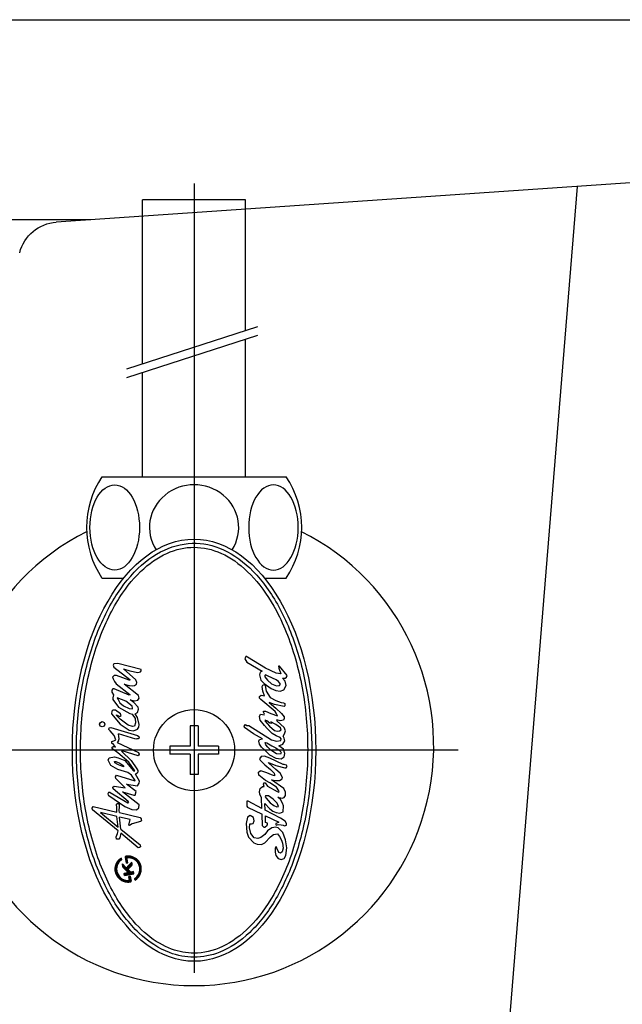
# Model space of a CAD drawing. Extents: x -2045 to 2157, y -1664 to 1261.
# Drawn here: x 37 to 112, y -351 to -230 of the extents above; entities that cross this region are included whole.
import ezdxf

# ---------------------------------------------------------------- set-up
doc = ezdxf.new("R2010")
doc.units = 0
doc.header["$MEASUREMENT"] = 0
doc.layers.get('0').update_dxf_attribs({"linetype": 'CONTINUOUS'})
doc.layers.get('Defpoints').update_dxf_attribs({"linetype": 'CONTINUOUS'})
doc.dimstyles.new('SMW72', dxfattribs={"dimtxt": 45, "dimasz": 15, "dimexe": 3, "dimexo": 2, "dimgap": 5, "dimtad": 1, "dimdec": 0, "dimtxsty": 'Standard', "dimcen": 2.5, "dimclrd": 256, "dimclre": 256, "dimclrt": 256, "dimadec": 0, "dimazin": 0, "dimtfac": 1, "dimtdec": 0, "dimtmove": 0, "dimatfit": 3, "dimfxl": 0, "dimarcsym": 0})

# ---------------------------------------------------------------- blocks, each defined once
blk = doc.blocks.new('*D161')
at = {"lineweight": -2}
for p, q in [((132.95, -264.84), (132.95, -670.58)), ((-117.05, -269.32), (-117.05, -670.58)), ((117.95, -667.58), (-102.05, -667.58))]:
    blk.add_line(p, q, dxfattribs=at)
for points in [[(-102.05, -665.08), (-102.05, -670.08), (-117.05, -667.58)], [(117.95, -665.08), (117.95, -670.08), (132.95, -667.58)]]:
    blk.add_solid(points)
at = {"layer": 'Defpoints', "color": 0}
for p in [(132.95, -262.84), (-117.05, -267.32), (-117.05, -667.58)]:
    blk.add_point(p, dxfattribs=at)
at = {"insert": (7.95, -640.08), "char_height": 45, "attachment_point": 5}
blk.add_mtext('250%%P2', dxfattribs=at)

msp = doc.modelspace()

# ---------------------------------------------------------------- hatches: boundary and pattern name
h = msp.add_hatch()
h.set_pattern_fill('GRATE', color=256, scale=0.0168, angle=100.2934, style=0)
h.set_pattern_definition([(100.293416, (52.5347183, -339.7543489), (-0.00051655043, -9.3811803e-05), []), (190.293416, (52.5347183, -339.7543489), (0.0003752472, -0.0020662017), [])])
h.paths.add_polyline_path([(50.03, -333.56), (49.99, -333.38, 0.827138), (51.12, -336.31, 0.414214), (51.19, -336.21), (51.08, -335.63), (50.92, -335.66), (50.99, -336.06, -0.451416), (50.91, -336.16, -0.757004)])
h.paths.add_polyline_path([(50.12, -334.1), (50.2, -334.53), (50.74, -335.07, -0.605503), (50.69, -335.21), (50.34, -335.27), (50.38, -335.52), (51.54, -335.31), (51.49, -335.06), (51.2, -335.12, -0.245716), (51.12, -335.09), (50.86, -334.83, -0.402885), (50.86, -334.72), (51.34, -334.2), (51.28, -333.89), (50.68, -334.54, -0.425634), (50.56, -334.54)])
h.paths.add_polyline_path([(50.68, -333.41, -0.451416), (50.76, -333.31, -0.757004), (51.65, -335.91), (51.68, -336.09, 0.827138), (50.55, -333.17, 0.414214), (50.48, -333.26), (50.62, -334.01), (50.78, -333.98)])

# ---------------------------------------------------------------- linework, layer by layer
at = {"linetype": 'Continuous'}
for p, q in [((-292.05, -230.1), (307.95, -230.1)), ((231.93, -242.02), (41.97, -255.05)), ((46.21, -254.75), (33.95, -254.75)), ((46.21, -254.75), (33.95, -254.75))]:
    msp.add_line(p, q, dxfattribs=at)
for p, q in [((58.95, -250.3), (58.95, -347.53)), ((65.3, -252.3), (52.6, -252.3)), ((52.6, -272.48), (52.6, -252.3)), ((65.3, -268.38), (65.3, -252.3)), ((50.68, -273.1), (66.82, -267.89)), ((50.68, -274.18), (66.82, -268.96)), ((65.3, -286.4), (65.3, -269.45)), ((52.6, -286.4), (52.6, -273.56)), ((47.61, -286.4), (58.95, -286.4)), ((58.95, -286.4), (70.3, -286.4)), ((47.61, -298.9), (50.27, -298.9)), ((67.64, -298.9), (70.3, -298.9)), ((65.31, -308.57), (65.21, -308.84)), ((65.21, -308.84), (65.31, -309.03)), ((65.44, -308.55), (65.31, -308.57)), ((65.31, -309.03), (65.47, -309.24)), ((65.55, -308.65), (65.44, -308.55)), ((65.47, -309.24), (67.35, -310.35)), ((67.77, -310), (65.55, -308.65)), ((49.06, -309.45), (48.99, -309.64)), ((48.99, -309.64), (49.06, -309.88)), ((49.56, -309.4), (49.06, -309.45)), ((49.06, -309.88), (51.02, -311.38)), ((52.41, -310.16), (49.56, -309.4)), ((50.26, -310.06), (51.02, -310.3)), ((51.79, -311.43), (50.26, -310.06)), ((51.02, -310.3), (52.01, -310.51)), ((52.01, -310.51), (52.34, -310.44)), ((52.34, -310.44), (52.43, -310.3)), ((52.43, -310.3), (52.41, -310.16)), ((67.08, -310.48), (67, -310.8)), ((67.35, -310.35), (67.08, -310.48)), ((69.07, -310.59), (67.77, -310)), ((69.49, -309.74), (69.36, -309.74)), ((69.36, -309.74), (69.38, -309.98)), ((69.38, -309.98), (69.65, -310.67)), ((70.42, -310.88), (69.49, -309.74)), ((49.09, -310.91), (48.9, -311.1)), ((48.9, -311.1), (48.97, -311.29)), ((48.97, -311.29), (49.16, -311.64)), ((49.39, -310.91), (49.09, -310.91)), ((49.16, -311.64), (49.34, -311.9)), ((50.97, -311.48), (49.39, -310.91)), ((51.04, -311.45), (50.97, -311.48)), ((51.02, -311.38), (51.04, -311.45)), ((51.91, -311.74), (51.79, -311.43)), ((51.86, -311.95), (51.91, -311.74)), ((67, -310.8), (67.19, -311.46)), ((67.19, -311.46), (67.59, -311.88)), ((67.74, -310.82), (67.67, -310.9)), ((67.67, -310.9), (67.69, -311.06)), ((67.69, -311.06), (68.01, -311.46)), ((68.09, -310.96), (67.74, -310.82)), ((68.01, -311.46), (68.49, -311.91)), ((69.07, -311.43), (68.09, -310.96)), ((69.65, -310.67), (69.07, -310.59)), ((69.36, -311.62), (69.07, -311.43)), ((69.6, -311.96), (69.36, -311.62)), ((70.18, -311.59), (69.83, -311.22)), ((69.83, -311.22), (70.18, -311.22)), ((70.18, -311.22), (70.36, -311.09)), ((70.28, -312.12), (70.18, -311.59)), ((70.36, -311.09), (70.42, -310.88)), ((48.83, -312.68), (48.8, -312.96)), ((48.92, -312.54), (48.83, -312.68)), ((49.11, -312.54), (48.92, -312.54)), ((50.97, -313.32), (49.11, -312.54)), ((49.34, -311.9), (51.02, -313.22)), ((52.12, -313.34), (50.33, -311.95)), ((50.33, -311.95), (50.97, -312.11)), ((50.97, -312.11), (51.35, -312.16)), ((51.35, -312.16), (51.61, -312.14)), ((51.61, -312.14), (51.86, -311.95)), ((67.35, -312.23), (67.43, -312.09)), ((67.43, -312.81), (67.35, -312.23)), ((67.43, -312.09), (67.61, -312.02)), ((67.64, -313.39), (67.43, -312.81)), ((67.59, -311.88), (68.46, -312.49)), ((67.61, -312.02), (67.72, -312.12)), ((67.72, -312.12), (67.82, -312.81)), ((67.82, -312.81), (68.33, -313.6)), ((68.46, -312.49), (69.04, -312.73)), ((68.49, -311.91), (69.09, -312.15)), ((69.04, -312.73), (69.54, -312.81)), ((69.09, -312.15), (69.49, -312.12)), ((69.49, -312.12), (69.6, -311.96)), ((69.54, -312.81), (70.02, -312.65)), ((70.02, -312.65), (70.28, -312.12)), ((48.8, -312.96), (49.04, -313.29)), ((49.04, -313.29), (48.92, -313.65)), ((48.92, -313.65), (48.94, -313.83)), ((48.94, -313.83), (49.63, -314.8)), ((49.49, -313.65), (49.58, -313.86)), ((50.52, -314.05), (49.49, -313.65)), ((49.58, -313.86), (49.82, -314.24)), ((51.32, -314.68), (50.52, -314.05)), ((51.06, -313.29), (50.97, -313.32)), ((51.02, -313.22), (51.06, -313.29)), ((51.51, -314.21), (51.09, -313.91)), ((51.09, -313.91), (51.65, -314.02)), ((51.65, -314.02), (52.01, -313.95)), ((52.01, -313.95), (52.19, -313.69)), ((52.19, -313.69), (52.12, -313.34)), ((67.03, -313.47), (67.22, -313.31)), ((67.03, -313.68), (67.03, -313.47)), ((67.16, -313.84), (67.03, -313.68)), ((68.93, -315.32), (67.16, -313.84)), ((67.22, -313.31), (67.64, -313.39)), ((68.33, -313.6), (69.01, -313.97)), ((69.01, -313.97), (69.7, -314.21)), ((48.8, -315.3), (48.78, -315.6)), ((48.94, -315.15), (48.8, -315.3)), ((49.25, -315.18), (48.94, -315.15)), ((49.89, -315.63), (49.25, -315.18)), ((49.63, -314.8), (51.02, -315.56)), ((49.82, -314.24), (50.26, -314.64)), ((50.26, -314.64), (50.97, -314.97)), ((50.97, -314.97), (51.35, -315.01)), ((51.35, -314.9), (51.32, -314.68)), ((51.35, -315.01), (51.35, -314.9)), ((52.05, -314.78), (51.51, -314.21)), ((51.96, -315.46), (52.12, -315.04)), ((52.12, -315.04), (52.05, -314.78)), ((67.51, -315.3), (67.74, -315.27)), ((67.51, -315.43), (67.51, -315.3)), ((67.74, -315.27), (68.4, -315.59)), ((68.86, -314.45), (68.22, -314.21)), ((68.22, -314.21), (69.01, -314.9)), ((70.04, -314.71), (68.86, -314.45)), ((69.07, -315.54), (68.93, -315.32)), ((69.01, -314.9), (69.73, -315.56)), ((69.7, -314.21), (69.97, -314.24)), ((69.97, -314.24), (70.15, -314.34)), ((70.15, -314.64), (70.04, -314.71)), ((70.15, -314.34), (70.15, -314.64)), ((47.4, -316.68), (47.63, -316.58)), ((47.63, -316.58), (47.85, -316.67)), ((48.78, -315.6), (49.86, -316.88)), ((49.37, -315.72), (49.79, -315.96)), ((49.39, -315.81), (49.37, -315.72)), ((49.86, -316.29), (49.39, -315.81)), ((49.79, -315.96), (49.98, -315.88)), ((50.83, -317.02), (49.86, -316.29)), ((49.98, -315.88), (49.89, -315.63)), ((51.02, -315.56), (51.32, -315.65)), ((51.32, -315.65), (51.68, -316.17)), ((51.68, -316.17), (51.75, -316.73)), ((51.7, -315.63), (51.96, -315.46)), ((51.98, -316.07), (51.7, -315.63)), ((52.17, -316.95), (51.98, -316.07)), ((67, -315.93), (67.14, -315.67)), ((67.11, -316.38), (67, -315.93)), ((67.61, -317.07), (67.11, -316.38)), ((67.14, -315.67), (67.4, -315.69)), ((67.4, -315.69), (67.59, -315.75)), ((67.61, -315.64), (67.51, -315.43)), ((67.59, -315.75), (67.61, -315.64)), ((67.72, -316.38), (67.69, -316.49)), ((67.69, -316.49), (68.25, -317.15)), ((67.93, -316.49), (67.72, -316.38)), ((68.27, -316.78), (67.93, -316.49)), ((68.4, -315.59), (69.25, -315.88)), ((69.01, -316.94), (68.43, -316.59)), ((68.43, -316.59), (68.49, -316.73)), ((69.25, -315.88), (69.07, -315.54)), ((69.2, -316.51), (69.15, -316.35)), ((69.54, -316.46), (69.15, -316.35)), ((70.04, -317.28), (69.2, -316.51)), ((69.97, -316.41), (69.54, -316.46)), ((69.73, -315.56), (70.04, -315.98)), ((70.07, -316.2), (69.97, -316.41)), ((70.04, -315.98), (70.07, -316.2)), ((47.31, -316.9), (47.4, -316.68)), ((47.39, -317.12), (47.31, -316.9)), ((47.63, -317.21), (47.39, -317.12)), ((47.85, -317.13), (47.63, -317.21)), ((47.85, -316.67), (47.94, -316.9)), ((47.94, -316.9), (47.85, -317.13)), ((48.45, -317.56), (48.5, -317.35)), ((48.59, -317.72), (48.45, -317.56)), ((48.5, -317.35), (48.68, -317.28)), ((49.11, -318.29), (48.59, -317.72)), ((48.68, -317.28), (51.98, -318.29)), ((49.86, -316.88), (50.95, -317.61)), ((51.37, -317.18), (50.83, -317.02)), ((50.95, -317.61), (51.49, -317.7)), ((51.61, -317.13), (51.37, -317.18)), ((51.49, -317.7), (51.96, -317.51)), ((51.75, -316.73), (51.61, -317.13)), ((51.96, -317.51), (52.15, -317.25)), ((52.15, -317.25), (52.17, -316.95)), ((58.45, -317.1), (58.45, -319.6)), ((59.45, -317.1), (58.45, -317.1)), ((59.45, -317.1), (59.45, -319.6)), ((65.13, -317.15), (65.28, -316.94)), ((65.15, -317.31), (65.13, -317.15)), ((66.29, -318.07), (65.15, -317.31)), ((65.28, -316.94), (65.47, -317.04)), ((65.47, -317.04), (65.71, -317.07)), ((65.71, -317.07), (68.49, -318.82)), ((67.96, -317.41), (67.61, -317.07)), ((68.56, -318.02), (67.96, -317.41)), ((68.25, -317.15), (68.88, -317.65)), ((68.49, -316.8), (68.27, -316.78)), ((68.49, -316.73), (68.49, -316.8)), ((68.88, -317.65), (69.2, -317.76)), ((69.62, -317.36), (69.01, -316.94)), ((69.2, -317.76), (69.49, -317.73)), ((69.49, -317.73), (69.68, -317.57)), ((69.68, -317.57), (69.62, -317.36)), ((70.2, -317.7), (70.04, -317.28)), ((70.1, -318.07), (70.2, -317.7)), ((48.8, -319.04), (49.06, -318.93)), ((49.06, -318.93), (49.3, -318.81)), ((49.3, -318.81), (49.11, -318.29)), ((49.65, -318.95), (49.49, -319.14)), ((49.68, -318.4), (49.63, -318.08)), ((51.77, -318.74), (49.63, -318.08)), ((49.65, -318.95), (49.72, -318.7)), ((49.72, -318.7), (49.68, -318.4)), ((51.91, -318.71), (51.77, -318.74)), ((52.08, -318.71), (51.91, -318.71)), ((51.98, -318.29), (52.15, -318.41)), ((52.19, -318.62), (52.08, -318.71)), ((52.15, -318.41), (52.19, -318.62)), ((67.37, -318.71), (66.29, -318.07)), ((66.92, -318.97), (67.03, -318.76)), ((67.03, -319.35), (66.92, -318.97)), ((67.03, -318.76), (67.37, -318.71)), ((68.49, -318.82), (69.09, -319)), ((69.07, -318.31), (68.56, -318.02)), ((69.54, -318.55), (69.07, -318.31)), ((69.09, -319), (69.65, -318.92)), ((69.7, -318.71), (69.54, -318.55)), ((69.65, -318.92), (69.7, -318.71)), ((69.89, -319.35), (70.12, -318.95)), ((69.91, -318.37), (70.1, -318.07)), ((70.04, -318.63), (69.91, -318.37)), ((70.12, -318.95), (70.04, -318.63)), ((91.49, -320.1), (26.42, -320.1)), ((48.83, -319.26), (48.8, -319.04)), ((48.97, -319.33), (48.83, -319.26)), ((48.83, -319.75), (48.97, -319.63)), ((48.92, -319.96), (48.83, -319.75)), ((49.56, -320.43), (48.92, -319.96)), ((49.25, -319.73), (48.97, -319.33)), ((48.97, -319.63), (49.13, -319.66)), ((49.13, -319.66), (49.25, -319.73)), ((49.49, -319.14), (52.12, -320.36)), ((50.07, -320.18), (50, -320.2)), ((50, -320.2), (50.03, -320.27)), ((52.05, -320.81), (50.07, -320.18)), ((58.45, -319.6), (55.95, -319.6)), ((55.95, -319.6), (55.95, -320.6)), ((61.95, -319.6), (59.45, -319.6)), ((61.95, -319.6), (61.95, -320.6)), ((67.27, -319.74), (67.03, -319.35)), ((67.27, -319.74), (67.67, -320.11)), ((67.67, -320.11), (68.25, -320.67)), ((67.8, -319.45), (67.72, -319.16)), ((67.72, -319.16), (67.9, -319.19)), ((68.06, -319.72), (67.8, -319.45)), ((67.9, -319.19), (68.54, -319.56)), ((68.4, -320.11), (68.06, -319.72)), ((69.12, -320.54), (68.4, -320.11)), ((68.54, -319.56), (69.04, -319.82)), ((69.04, -319.82), (69.57, -320.16)), ((69.38, -319.56), (69.89, -319.35)), ((69.99, -319.98), (69.38, -319.56)), ((69.57, -320.16), (69.68, -320.43)), ((70.12, -320.51), (69.99, -319.98)), ((48.38, -321.33), (48.47, -321.05)), ((48.68, -321.97), (48.38, -321.33)), ((48.47, -321.05), (49.13, -320.93)), ((49.13, -320.93), (49.58, -321.05)), ((50.92, -321.59), (49.56, -320.43)), ((49.58, -321.05), (50.43, -321.38)), ((50.03, -320.27), (51.2, -321.38)), ((50.43, -321.38), (51.49, -322.65)), ((51.2, -321.38), (51.91, -322.39)), ((52.17, -320.6), (52.05, -320.81)), ((52.12, -320.36), (52.17, -320.6)), ((58.45, -320.6), (55.95, -320.6)), ((58.45, -320.6), (58.45, -323.1)), ((61.95, -320.6), (59.45, -320.6)), ((59.45, -320.6), (59.45, -323.1)), ((67.22, -320.88), (67.03, -321.14)), ((67.03, -321.14), (67.08, -321.33)), ((67.08, -321.33), (67.67, -321.89)), ((67.64, -320.85), (67.22, -320.88)), ((68.27, -321.09), (67.64, -320.85)), ((68.25, -320.67), (69.04, -321.06)), ((69.91, -321.86), (68.27, -321.09)), ((69.04, -321.06), (69.68, -321.14)), ((69.6, -320.59), (69.12, -320.54)), ((69.68, -320.43), (69.6, -320.59)), ((69.68, -321.14), (70.07, -320.91)), ((70.07, -320.91), (70.12, -320.51)), ((49.56, -322.49), (48.68, -321.97)), ((49.13, -321.49), (49.3, -321.47)), ((49.2, -321.66), (49.13, -321.49)), ((49.56, -321.85), (49.2, -321.66)), ((49.3, -321.47), (49.82, -321.68)), ((49.65, -321.9), (49.56, -321.85)), ((50.78, -322.84), (49.56, -322.49)), ((50.26, -322.13), (49.65, -321.9)), ((49.82, -321.68), (50.17, -321.92)), ((50.17, -321.92), (50.24, -322.04)), ((50.24, -322.04), (50.26, -322.13)), ((51.65, -322.65), (50.92, -321.59)), ((51.49, -322.65), (51.65, -322.65)), ((51.91, -322.39), (52.03, -322.6)), ((52.03, -322.6), (52.01, -322.82)), ((66.9, -322.81), (67.08, -322.65)), ((67.08, -322.65), (67.17, -322.64)), ((67.9, -322.89), (67.17, -322.64)), ((67.67, -321.89), (68.38, -322.49)), ((68.14, -321.62), (69.04, -321.99)), ((68.17, -321.7), (68.14, -321.62)), ((69.04, -322.47), (68.17, -321.7)), ((68.38, -322.49), (68.8, -322.94)), ((69.04, -321.99), (70.12, -322.28)), ((69.57, -322.94), (69.04, -322.47)), ((70.07, -321.86), (69.91, -321.86)), ((70.18, -321.89), (70.07, -321.86)), ((70.12, -322.28), (70.31, -322.26)), ((70.36, -321.96), (70.18, -321.89)), ((70.31, -322.26), (70.42, -322.1)), ((70.42, -322.1), (70.36, -321.96)), ((49.25, -323.38), (49.39, -323.17)), ((49.32, -323.59), (49.25, -323.38)), ((50.45, -324.75), (49.32, -323.59)), ((49.39, -323.17), (51.65, -323.88)), ((51.25, -323.19), (50.78, -322.84)), ((51.7, -323.83), (51.25, -323.19)), ((51.65, -323.88), (51.7, -323.83)), ((51.72, -323.05), (52.01, -322.82)), ((52.22, -323.9), (51.72, -323.05)), ((59.45, -323.1), (58.45, -323.1)), ((66.95, -323.18), (66.9, -322.81)), ((67.74, -323.84), (66.95, -323.18)), ((68.27, -324.11), (67.74, -323.84)), ((68.49, -323.15), (67.9, -322.89)), ((68.86, -323.24), (68.49, -323.15)), ((70.02, -324.8), (68.49, -323.76)), ((68.49, -323.76), (69.04, -323.84)), ((68.8, -322.94), (68.88, -323.08)), ((68.88, -323.08), (68.86, -323.24)), ((69.04, -323.84), (69.46, -323.82)), ((69.46, -323.82), (69.81, -323.63)), ((69.86, -323.45), (69.57, -322.94)), ((69.81, -323.63), (69.86, -323.45)), ((48.94, -324.63), (49.11, -324.51)), ((48.97, -324.87), (48.94, -324.63)), ((50.83, -326.4), (48.97, -324.87)), ((49.11, -324.51), (50.45, -324.75)), ((51.82, -325.2), (50.64, -324.28)), ((50.64, -324.28), (51.96, -324.49)), ((51.96, -324.49), (52.17, -324.14)), ((52.17, -324.14), (52.22, -323.9)), ((67, -325.22), (67.11, -324.8)), ((67.11, -324.8), (67.37, -324.58)), ((67.37, -324.58), (67.59, -324.58)), ((67.51, -324.27), (67.56, -324.11)), ((67.59, -324.58), (67.51, -324.27)), ((67.56, -324.11), (67.72, -324.11)), ((67.72, -324.11), (68.01, -324.51)), ((68.01, -324.51), (69.17, -325.17)), ((69.09, -324.64), (68.27, -324.11)), ((69.41, -325.09), (69.09, -324.64)), ((69.44, -325.17), (69.41, -325.09)), ((70.23, -325.25), (70.02, -324.8)), ((48.4, -325.31), (48.33, -325.48)), ((48.33, -325.48), (48.38, -325.62)), ((48.38, -325.62), (48.45, -325.69)), ((48.59, -325.29), (48.4, -325.31)), ((48.45, -325.69), (50.43, -327.03)), ((48.59, -325.29), (50.78, -326.56)), ((52.17, -326.82), (50.12, -325.22)), ((50.12, -325.22), (51.54, -325.64)), ((51.54, -325.64), (51.68, -325.62)), ((51.68, -325.62), (51.82, -325.2)), ((67.06, -325.51), (67, -325.22)), ((67.27, -325.96), (67.06, -325.51)), ((67.32, -327.26), (67.27, -325.96)), ((67.77, -325.72), (67.72, -325.83)), ((67.72, -325.83), (67.82, -325.99)), ((68.14, -325.72), (67.77, -325.72)), ((67.82, -325.99), (68.33, -326.57)), ((68.7, -326.12), (68.14, -325.72)), ((69.17, -326.62), (68.7, -326.12)), ((69.17, -325.17), (69.38, -325.25)), ((69.62, -326.17), (69.28, -325.88)), ((69.28, -325.88), (69.81, -325.99)), ((69.38, -325.25), (69.44, -325.17)), ((69.86, -326.62), (69.62, -326.17)), ((69.81, -325.99), (70.07, -325.93)), ((70.07, -325.93), (70.23, -325.67)), ((70.23, -325.67), (70.23, -325.25)), ((46.4, -327.22), (46.52, -327.03)), ((46.45, -327.46), (46.4, -327.22)), ((49.58, -330.05), (46.45, -327.46)), ((46.52, -327.03), (49.43, -327.71)), ((49.41, -326.75), (49.56, -326.63)), ((49.44, -327.18), (49.41, -326.75)), ((49.43, -327.71), (49.44, -327.18)), ((49.56, -326.63), (49.77, -326.75)), ((49.72, -327.51), (49.76, -327.09)), ((49.75, -327.78), (49.72, -327.51)), ((49.76, -327.09), (49.77, -326.75)), ((50.43, -327.03), (51.3, -327.39)), ((50.78, -326.56), (50.9, -326.54)), ((50.9, -326.54), (50.83, -326.4)), ((51.3, -327.39), (51.86, -327.43)), ((51.86, -327.43), (52.15, -327.2)), ((52.15, -327.2), (52.17, -326.82)), ((65.47, -326.36), (65.44, -326.99)), ((65.44, -326.99), (65.55, -327.13)), ((65.63, -326.36), (65.47, -326.36)), ((65.55, -327.13), (67.35, -327.98)), ((67.32, -327.26), (65.63, -326.36)), ((67.72, -327.47), (67.69, -326.67)), ((67.69, -326.67), (68.28, -327.3)), ((69.6, -328.47), (67.72, -327.47)), ((68.28, -327.3), (68.67, -327.61)), ((68.33, -326.57), (68.78, -326.89)), ((68.78, -326.89), (69.15, -327.07)), ((69.15, -327.07), (69.36, -327.02)), ((69.36, -327.02), (69.17, -326.62)), ((69.99, -326.97), (69.86, -326.62)), ((69.94, -327.68), (69.99, -326.97)), ((47.41, -327.79), (49.6, -329.58)), ((49.42, -328.25), (47.41, -327.79)), ((49.6, -329.58), (49.42, -328.25)), ((49.75, -327.78), (52.31, -328.38)), ((49.94, -329.84), (49.75, -328.33)), ((51.09, -328.64), (49.75, -328.33)), ((50.92, -329.34), (51.09, -328.64)), ((52.31, -328.38), (52.43, -328.57)), ((52.43, -328.57), (52.45, -328.64)), ((52.45, -328.64), (52.48, -328.78)), ((65.55, -328.34), (65.37, -329.14)), ((65.87, -328.16), (65.55, -328.34)), ((66.29, -328.4), (65.87, -328.16)), ((66.37, -328.79), (66.29, -328.4)), ((67.4, -329.4), (67.35, -327.98)), ((67.74, -328.17), (69.38, -328.95)), ((67.77, -329), (67.74, -328.17)), ((68.67, -327.61), (69.07, -327.79)), ((68.86, -327.68), (69.07, -327.79)), ((69.07, -327.79), (69.52, -327.87)), ((69.52, -327.87), (69.94, -327.68)), ((70.18, -328.84), (69.6, -328.47)), ((49.94, -329.84), (52.31, -331.77)), ((50.99, -329.39), (50.92, -329.34)), ((51.32, -329.16), (50.99, -329.39)), ((52.36, -328.9), (51.32, -329.16)), ((52.48, -328.78), (52.36, -328.9)), ((65.37, -329.14), (65.47, -330.19)), ((65.79, -329.64), (65.81, -329.16)), ((65.95, -330.35), (65.79, -329.64)), ((65.81, -329.16), (66.03, -329.16)), ((66.03, -329.16), (66.24, -329.14)), ((66.24, -329.14), (66.37, -328.79)), ((67.4, -329.4), (67.53, -329.56)), ((67.53, -329.56), (67.67, -329.59)), ((67.67, -329.59), (67.96, -329.32)), ((67.98, -329.08), (67.77, -329)), ((67.96, -329.32), (68.01, -329.19)), ((68.01, -329.19), (67.98, -329.08)), ((68.54, -329.64), (68.01, -330.04)), ((69.04, -329.59), (68.54, -329.64)), ((69.04, -329.11), (69.01, -329.27)), ((69.01, -329.27), (69.09, -329.32)), ((69.25, -329.06), (69.04, -329.11)), ((69.33, -329.66), (69.04, -329.59)), ((69.09, -329.32), (69.33, -329.24)), ((69.38, -328.95), (69.25, -329.06)), ((69.33, -329.24), (69.68, -329.27)), ((69.89, -330.22), (69.33, -329.66)), ((69.68, -329.27), (69.91, -329.35)), ((69.91, -329.35), (70.1, -329.43)), ((70.1, -329.43), (70.34, -329.35)), ((70.34, -329.14), (70.18, -328.84)), ((70.34, -329.35), (70.34, -329.14)), ((49.34, -330.76), (49.51, -330.37)), ((49.4, -331.07), (49.34, -330.76)), ((49.68, -331.05), (49.4, -331.07)), ((49.51, -330.37), (49.58, -330.05)), ((49.79, -330.88), (49.68, -331.05)), ((49.91, -330.33), (49.79, -330.88)), ((52.08, -332.13), (49.91, -330.33)), ((65.47, -330.19), (65.66, -330.83)), ((65.66, -330.83), (66.32, -331.52)), ((66.37, -330.88), (65.95, -330.35)), ((66.79, -330.99), (66.37, -330.88)), ((67.19, -330.86), (66.79, -330.99)), ((67.67, -330.49), (67.19, -330.86)), ((68.01, -330.04), (67.67, -330.49)), ((67.69, -331.52), (68.38, -330.78)), ((68.38, -330.78), (68.72, -330.49)), ((68.72, -330.49), (69.22, -330.41)), ((69.22, -330.41), (69.46, -330.72)), ((69.46, -330.72), (69.73, -331.17)), ((70.23, -331.15), (69.89, -330.22)), ((70.39, -332.13), (70.23, -331.15)), ((52.22, -332.1), (52.08, -332.13)), ((52.34, -332.01), (52.22, -332.1)), ((52.31, -331.77), (52.31, -331.77)), ((52.31, -331.77), (52.34, -332.01)), ((66.32, -331.52), (66.71, -331.68)), ((66.71, -331.68), (67.27, -331.73)), ((67.27, -331.73), (67.69, -331.52)), ((69.07, -331.97), (68.96, -332.18)), ((68.96, -332.18), (68.96, -332.65)), ((69.15, -332.15), (69.07, -331.97)), ((69.38, -332.68), (69.15, -332.15)), ((69.73, -331.17), (69.86, -331.54)), ((69.91, -332.15), (69.81, -332.63)), ((69.86, -331.54), (69.91, -332.15)), ((70.26, -333.05), (70.39, -332.13)), ((50.03, -333.56), (49.99, -333.38)), ((50.78, -333.98), (50.68, -333.41)), ((68.96, -332.65), (69.04, -333.05)), ((69.04, -333.05), (69.33, -333.42)), ((69.33, -333.42), (69.7, -333.58)), ((69.6, -332.79), (69.38, -332.68)), ((69.81, -332.63), (69.6, -332.79)), ((69.7, -333.58), (70.07, -333.45)), ((70.07, -333.45), (70.26, -333.05)), ((50.12, -334.1), (50.2, -334.53)), ((50.12, -334.1), (50.56, -334.54)), ((50.2, -334.53), (50.74, -335.07)), ((50.78, -333.98), (50.62, -334.01)), ((51.28, -333.89), (50.68, -334.54)), ((51.34, -334.2), (50.86, -334.72)), ((51.34, -334.2), (51.28, -333.89)), ((50.69, -335.21), (50.34, -335.27)), ((50.34, -335.27), (50.38, -335.52)), ((50.38, -335.52), (51.54, -335.31)), ((50.86, -334.83), (51.12, -335.09)), ((51.08, -335.63), (50.92, -335.66)), ((51.08, -335.63), (51.19, -336.21)), ((51.49, -335.06), (51.2, -335.12)), ((51.54, -335.31), (51.49, -335.06)), ((51.65, -335.91), (51.68, -336.09))]:
    msp.add_line(p, q)
at = {"ltscale": 35}
msp.add_line((106.16, -250.64), (82.61, -539.68), dxfattribs=at)
at = {"extrusion": (0, 0, -1)}
for p, q in [((50.48, -333.26), (50.62, -334.01)), ((50.92, -335.66), (50.99, -336.06))]:
    msp.add_line(p, q, dxfattribs=at)
msp.add_circle((58.95, -320.1), 5)
at = {"linetype": 'Continuous', "extrusion": (0, 0, -1)}
msp.add_arc((-42.31, -260.03), 5, 14.0389, 86.0853, dxfattribs=at)
for centre, radius, start, end in [((56.92, -292.65), 11.22, 146.1397, 213.8603), ((60.99, -292.65), 11.22, 326.1397, 33.8603), ((58.95, -319.57), 29.53, 116.6354, 63.3646), ((50.84, -334.74), 1.6, 121.9117, 280.2934), ((50.84, -334.74), 1.43, 124.6092, 273.1127), ((50.57, -333.25), 0.084, 100.2934, 190.2934), ((50.84, -334.74), 1.6, 301.9117, 100.2934), ((50.76, -333.39), 0.084, 93.1127, 190.2934), ((50.84, -334.74), 1.43, 304.6092, 93.1127), ((50.62, -334.48), 0.084, 225.0735, 317.2985), ((50.92, -334.78), 0.084, 137.2985, 225.0735), ((50.68, -335.13), 0.084, 280.2934, 45.0735), ((51.18, -335.03), 0.084, 225.0735, 280.2934), ((50.91, -336.08), 0.084, 273.1127, 10.2934), ((51.11, -336.22), 0.084, 280.2934, 10.2934)]:
    msp.add_arc(centre, radius, start, end)
for centre, major_axis, ratio in [((49.17, -292.65), (0, 5.25), 0.581083), ((58.95, -320.1), (0, -26), 0.576923)]:
    msp.add_ellipse(centre, major_axis=major_axis, ratio=ratio)
msp.add_ellipse((58.95, -292.65), major_axis=(-5.5, 0), ratio=0.955236, start_param=2.590466, end_param=6.834312)
at = {"extrusion": (0, 0, -1)}
msp.add_ellipse((68.73, -292.65), major_axis=(0, 5.25), ratio=0.581083, dxfattribs=at)
for points, knots in [([(58.95, -345.6), (60.01, -345.6), (61.07, -345.39), (63.39, -344.47), (64.64, -343.65), (66.99, -341.43), (68.08, -340.02), (70.01, -336.73), (70.84, -334.85), (72.19, -330.75), (72.7, -328.53), (73.35, -323.94), (73.49, -321.56), (73.4, -316.83), (73.16, -314.48), (72.32, -309.98), (71.73, -307.83), (70.22, -303.91), (69.31, -302.14), (67.26, -299.1), (66.12, -297.83), (63.7, -295.91), (62.43, -295.24), (59.85, -294.54), (58.54, -294.51), (55.93, -295.06), (54.63, -295.66), (52.15, -297.48), (50.97, -298.71), (48.84, -301.7), (47.9, -303.47), (46.32, -307.39), (45.69, -309.55), (44.8, -314.1), (44.53, -316.48), (44.4, -321.29), (44.53, -323.7), (45.17, -328.38), (45.69, -330.64), (47.04, -334.81), (47.89, -336.72), (49.85, -340.06), (50.96, -341.48), (53.35, -343.72), (54.62, -344.54), (56.92, -345.41), (57.94, -345.6), (58.95, -345.6)], [0, 0, 0, 0, 0.225096, 0.225096, 0.501237, 0.501237, 0.777379, 0.777379, 1.053521, 1.053521, 1.329662, 1.329662, 1.605804, 1.605804, 1.881946, 1.881946, 2.158087, 2.158087, 2.434229, 2.434229, 2.710371, 2.710371, 2.986512, 2.986512, 3.262654, 3.262654, 3.54315, 3.54315, 3.823647, 3.823647, 4.104143, 4.104143, 4.38464, 4.38464, 4.665136, 4.665136, 4.945632, 4.945632, 5.226129, 5.226129, 5.506625, 5.506625, 5.787121, 5.787121, 6.067618, 6.067618, 6.283185, 6.283185, 6.283185, 6.283185]), ([(58.95, -345.1), (60.12, -345.1), (61.29, -344.83), (63.6, -343.75), (64.73, -342.93), (66.87, -340.77), (67.88, -339.42), (69.79, -336.05), (70.67, -333.96), (72.02, -329.39), (72.49, -326.91), (72.99, -321.82), (73.02, -319.21), (72.62, -314.1), (72.19, -311.6), (70.92, -306.95), (70.09, -304.8), (68.26, -301.38), (67.33, -300.02), (65.31, -297.78), (64.24, -296.89), (62.04, -295.64), (60.92, -295.27), (58.67, -295.02), (57.55, -295.14), (55.32, -295.89), (54.21, -296.52), (52.08, -298.27), (51.06, -299.4), (49.06, -302.32), (48.1, -304.18), (46.54, -308.34), (45.93, -310.63), (45.13, -315.44), (44.93, -317.95), (44.97, -322.95), (45.21, -325.45), (46.09, -330.21), (46.73, -332.47), (48.36, -336.55), (49.34, -338.37), (51.3, -341.06), (52.23, -342.06), (54.16, -343.64), (55.17, -344.22), (57.1, -344.93), (58.03, -345.1), (58.95, -345.1)], [0, 0, 0, 0, 0.264165, 0.264165, 0.528331, 0.528331, 0.792496, 0.792496, 1.097251, 1.097251, 1.402005, 1.402005, 1.70676, 1.70676, 2.011514, 2.011514, 2.316269, 2.316269, 2.570173, 2.570173, 2.824077, 2.824077, 3.077981, 3.077981, 3.331884, 3.331884, 3.585788, 3.585788, 3.839692, 3.839692, 4.135175, 4.135175, 4.430658, 4.430658, 4.726141, 4.726141, 5.021624, 5.021624, 5.317107, 5.317107, 5.61259, 5.61259, 5.843129, 5.843129, 6.073668, 6.073668, 6.283185, 6.283185, 6.283185, 6.283185])]:
    msp.add_open_spline(points, degree=3, knots=knots)

# ---------------------------------------------------------------- dimensions: what is measured, and where the dimension line sits
dim = msp.add_linear_dim(base=(-117.05, -667.58), p1=(132.95, -262.84), p2=(-117.05, -267.32), text='<>%%P2', dimstyle='SMW72')
dim.commit()
dim.dimension.update_dxf_attribs({"geometry": '*D161', "text_midpoint": (7.95, -667.58), "dimtype": 160})

doc.saveas('drawing.dxf')
